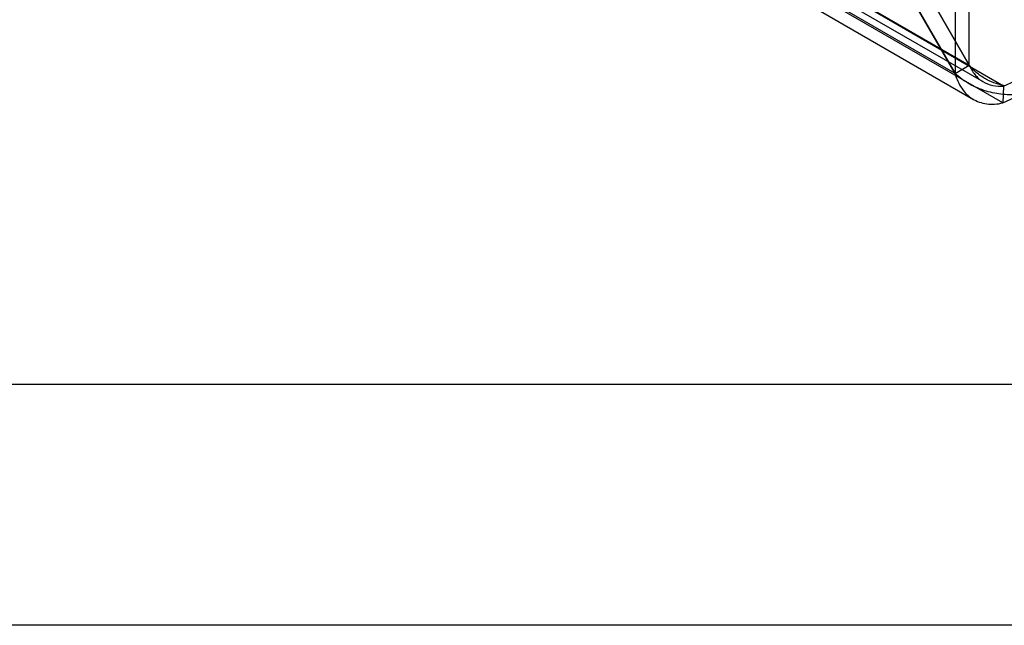
# Model space of a CAD drawing. Extents: x 0 to 420, y 0 to 297.
# Drawn here: x 358 to 382, y 55 to 70 of the extents above; entities that cross this region are included whole.
import ezdxf

# ---------------------------------------------------------------- set-up
doc = ezdxf.new("R2010")
doc.units = 0
doc.layers.get('0').update_dxf_attribs({"linetype": 'CONTINUOUS'})

msp = doc.modelspace()

# ---------------------------------------------------------------- linework, layer by layer
at = {"color": 7, "linetype": 'CONTINUOUS'}
for p, q in [((381.145652, 69.182092), (381.145652, 153.978587)), ((380.792099, 153.774485), (380.792099, 68.97799)), ((284.051741, 125.018789), (381.499377, 68.763467)), ((382.000602, 68.661911), (284.136995, 125.15737)), ((284.143319, 125.180155), (381.145485, 69.181996)), ((380.791932, 68.977894), (283.789765, 124.976053)), ((283.801678, 124.585813), (381.249404, 68.330438)), ((381.982099, 68.243519), (284.118491, 124.738977)), ((382.000602, 68.661911), (406.359581, 79.922759)), ((381.982099, 68.243519), (406.341078, 79.504366)), ((379.186314, 72.57538), (381.145485, 69.181996)), ((381.145652, 69.182092), (379.18655, 72.575357)), ((378.832761, 72.371278), (380.791932, 68.977894)), ((380.792099, 68.97799), (378.832997, 72.371255)), ((380.791932, 68.977894), (381.145485, 69.181996)), ((380.792099, 68.97799), (381.145652, 69.182092)), ((382.000602, 68.661911), (381.982099, 68.243519)), ((226.8, 61.25), (414, 61.25)), ((414, 55.25), (327.055365, 55.25))]:
    msp.add_line(p, q, dxfattribs=at)
for points, knots in [([(381.145485, 69.181996), (381.181692, 69.095086), (381.228239, 69.01579), (381.34256, 68.876566), (381.408625, 68.818517), (381.559439, 68.726625), (381.640708, 68.694754), (381.816805, 68.657619), (381.907312, 68.653314), (382.000602, 68.661911)], [0, 0, 0, 0, 0.25, 0.25, 0.5, 0.5, 0.75, 0.75, 1, 1, 1, 1]), ([(382.017269, 68.671536), (381.957194, 68.682119), (381.887737, 68.699155), (381.73672, 68.750298), (381.657332, 68.783599), (381.496056, 68.86951), (381.417802, 68.920094), (381.269353, 69.040455), (381.202814, 69.107283), (381.145652, 69.182092)], [0, 0, 0, 0, 0.25, 0.25, 0.5, 0.5, 0.75, 0.75, 1, 1, 1, 1]), ([(380.791932, 68.977894), (380.810042, 68.908359), (380.832738, 68.842689), (380.887462, 68.718652), (380.919704, 68.659975), (380.993597, 68.551558), (381.034539, 68.502728), (381.124631, 68.415318), (381.17428, 68.376451), (381.280281, 68.310879), (381.336159, 68.284297), (381.453964, 68.243026), (381.516568, 68.228292), (381.644613, 68.211666), (381.710023, 68.209602), (381.843965, 68.217487), (381.912897, 68.22757), (381.982099, 68.243519)], [0, 0, 0, 0, 0.125, 0.125, 0.25, 0.25, 0.375, 0.375, 0.5, 0.5, 0.625, 0.625, 0.75, 0.75, 0.875, 0.875, 1, 1, 1, 1]), ([(382.351834, 68.457032), (382.298064, 68.449995), (382.240515, 68.446017), (382.118398, 68.444667), (382.053437, 68.44733), (381.918115, 68.460197), (381.848992, 68.470246), (381.708187, 68.498038), (381.635838, 68.51599), (381.492054, 68.559725), (381.421163, 68.585264), (381.281623, 68.644159), (381.212304, 68.677922), (381.080453, 68.752073), (381.017829, 68.792379), (380.899365, 68.879959), (380.843261, 68.927542), (380.792099, 68.97799)], [0, 0, 0, 0, 0.125, 0.125, 0.25, 0.25, 0.375, 0.375, 0.5, 0.5, 0.625, 0.625, 0.75, 0.75, 0.875, 0.875, 1, 1, 1, 1])]:
    msp.add_open_spline(points, degree=3, knots=knots, dxfattribs=at)

doc.saveas('drawing.dxf')
